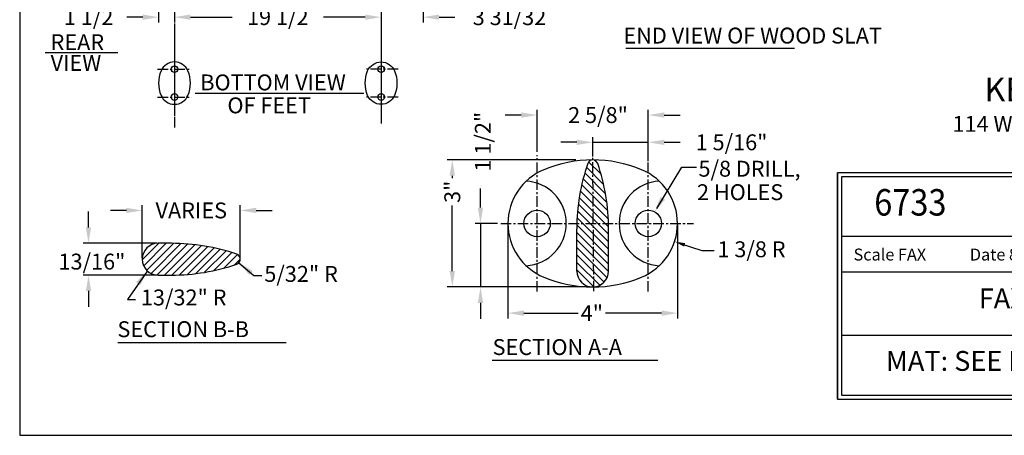
# Model space of a CAD drawing. Extents: x 0 to 144, y 0 to 108.
# Drawn here: x 0 to 93, y 0 to 39 of the extents above; entities that cross this region are included whole.
import ezdxf
from ezdxf.enums import TextEntityAlignment as Align

# ---------------------------------------------------------------- set-up
doc = ezdxf.new("R2010")
doc.units = 0
doc.header["$LTSCALE"] = 0.8
doc.header["$MEASUREMENT"] = 0
doc.header["$PDMODE"] = 35
doc.linetypes.add('CENTER', pattern=[2, 1.25, -0.25, 0.25, -0.25])
doc.layers.get('0').update_dxf_attribs({"linetype": 'CONTINUOUS'})
doc.layers.get('DEFPOINTS').update_dxf_attribs({"linetype": 'CONTINUOUS'})
for name, color, linetype in [('BENCH', 2, 'CONTINUOUS'), ('BORDER', 1, 'CONTINUOUS'), ('CEN', 6, 'CENTER'), ('DIM', 130, 'CONTINUOUS'), ('HATCH', 1, 'CONTINUOUS'), ('LEG', 2, 'CONTINUOUS'), ('TEXT', 121, 'CONTINUOUS')]:
    doc.layers.add(name, color=color, linetype=linetype)
doc.styles.add('ROMANC', font='ROMANC.shx')
doc.styles.add('ROMANS', font='romans.shx')
doc.styles.add('ROMANT', font='romant', dxfattribs={"height": 0.1875})
doc.dimstyles.new('FAXABLE$0', dxfattribs={"dimtxt": 1.5, "dimasz": 1.5, "dimexe": 0.5, "dimexo": 0.125, "dimgap": 0.25, "dimtad": 0, "dimdec": 5, "dimzin": 0, "dimdsep": 46, "dimlunit": 5, "dimtxsty": 'ROMANS', "dimcen": -0.09375, "dimadec": 0, "dimazin": 0, "dimtfac": 1, "dimtdec": 5, "dimtofl": 0, "dimtmove": 0, "dimatfit": 1, "dimfxl": 0, "dimfrac": 2, "dimtolj": 1, "dimtzin": 1, "dimarcsym": 0})

# ---------------------------------------------------------------- blocks, each defined once
blk = doc.blocks.new('*X4')
at = {"color": 0}
for p, q in [((4.189, 4.543), (4.576, 4.93)), ((4.223, 4.4), (4.753, 4.93)), ((4.294, 4.294), (4.93, 4.93)), ((4.396, 4.22), (5.101, 4.925)), ((4.535, 4.181), (5.267, 4.914)), ((4.71, 4.18), (5.428, 4.898)), ((4.887, 4.18), (5.584, 4.877)), ((5.068, 4.184), (5.736, 4.852)), ((5.256, 4.195), (5.883, 4.822)), ((5.452, 4.215), (6.026, 4.789)), ((5.659, 4.245), (6.166, 4.752)), ((5.878, 4.287), (6.302, 4.711)), ((6.111, 4.343), (6.434, 4.666)), ((6.363, 4.419), (6.502, 4.557))]:
    blk.add_line(p, q, dxfattribs=at)
blk = doc.blocks.new('*D7')
at = {"layer": 'DEFPOINTS', "color": 0, "transparency": 16777216}
for p in [(20.821, 21.246), (11.571, 16.639), (20.821, 16.639)]:
    blk.add_point(p, dxfattribs=at)
at = {"layer": 'DIM', "color": 0, "lineweight": -2, "transparency": 16777216}
for p, q in [((11.571, 16.764), (11.571, 21.746)), ((20.821, 16.764), (20.821, 21.746)), ((10.071, 21.246), (8.571, 21.246)), ((22.321, 21.246), (23.821, 21.246))]:
    blk.add_line(p, q, dxfattribs=at)
at = {"layer": 'DIM', "color": 0, "transparency": 16777216}
for points in [[(10.071, 21.496), (10.071, 20.996), (11.571, 21.246)], [(22.321, 21.496), (22.321, 20.996), (20.821, 21.246)]]:
    blk.add_solid(points, dxfattribs=at)
at = {"layer": 'DIM', "color": 0, "transparency": 16777216, "insert": (16.196, 21.246), "char_height": 1.5, "attachment_point": 5, "style": 'ROMANS'}
blk.add_mtext('\\A1;VARIES', dxfattribs=at)
blk = doc.blocks.new('*D9')
at = {"layer": 'DEFPOINTS', "color": 0, "transparency": 16777216}
for p in [(14.611, 42.716), (34.111, 42.716), (34.111, 39.503)]:
    blk.add_point(p, dxfattribs=at)
at = {"layer": 'DIM', "color": 0, "lineweight": -2, "transparency": 16777216}
for p, q in [((14.611, 42.591), (14.611, 39.003)), ((34.111, 42.591), (34.111, 39.003)), ((16.111, 39.503), (20.04, 39.503)), ((32.611, 39.503), (28.682, 39.503))]:
    blk.add_line(p, q, dxfattribs=at)
at = {"layer": 'DIM', "color": 0, "transparency": 16777216}
for points in [[(16.111, 39.753), (16.111, 39.253), (14.611, 39.503)], [(32.611, 39.753), (32.611, 39.253), (34.111, 39.503)]]:
    blk.add_solid(points, dxfattribs=at)
at = {"layer": 'DIM', "color": 0, "transparency": 16777216, "insert": (24.361, 39.503), "char_height": 1.5, "attachment_point": 5, "style": 'ROMANS'}
blk.add_mtext('\\A1;19 1/2', dxfattribs=at)
blk = doc.blocks.new('*D10')
at = {"layer": 'DEFPOINTS', "color": 0, "transparency": 16777216}
for p in [(13.111, 42.826), (14.611, 42.826), (14.611, 39.503)]:
    blk.add_point(p, dxfattribs=at)
at = {"layer": 'DIM', "color": 0, "lineweight": -2, "transparency": 16777216}
for p, q in [((13.111, 42.701), (13.111, 39.003)), ((14.611, 42.701), (14.611, 39.003)), ((11.611, 39.503), (10.111, 39.503)), ((16.111, 39.503), (17.611, 39.503))]:
    blk.add_line(p, q, dxfattribs=at)
at = {"layer": 'DIM', "color": 0, "transparency": 16777216}
for points in [[(11.611, 39.753), (11.611, 39.253), (13.111, 39.503)], [(16.111, 39.753), (16.111, 39.253), (14.611, 39.503)]]:
    blk.add_solid(points, dxfattribs=at)
at = {"layer": 'DIM', "color": 0, "transparency": 16777216, "insert": (6.504, 39.503), "char_height": 1.5, "attachment_point": 5, "style": 'ROMANS'}
blk.add_mtext('\\A1;1 1/2', dxfattribs=at)
blk = doc.blocks.new('*D11')
at = {"layer": 'DEFPOINTS', "color": 0, "transparency": 16777216}
for p in [(34.111, 42.716), (38.085, 42.716), (38.085, 39.503)]:
    blk.add_point(p, dxfattribs=at)
at = {"layer": 'DIM', "color": 0, "lineweight": -2, "transparency": 16777216}
for p, q in [((34.111, 42.591), (34.111, 39.003)), ((38.085, 42.591), (38.085, 39.003)), ((32.611, 39.503), (31.111, 39.503)), ((39.585, 39.503), (41.085, 39.503))]:
    blk.add_line(p, q, dxfattribs=at)
at = {"layer": 'DIM', "color": 0, "transparency": 16777216}
for points in [[(32.611, 39.753), (32.611, 39.253), (34.111, 39.503)], [(39.585, 39.753), (39.585, 39.253), (38.085, 39.503)]]:
    blk.add_solid(points, dxfattribs=at)
at = {"layer": 'DIM', "color": 0, "transparency": 16777216, "insert": (46.228, 39.503), "char_height": 1.5, "attachment_point": 5, "style": 'ROMANS'}
blk.add_mtext('\\A1;3 31/32', dxfattribs=at)
blk = doc.blocks.new('*X2')
at = {"color": 0}
for p, q in [((3.704, 11.128), (4.107, 11.532)), ((3.742, 10.99), (4.284, 11.532)), ((3.77, 11.372), (3.863, 11.464)), ((3.817, 10.888), (4.461, 11.532)), ((3.922, 10.816), (4.638, 11.532)), ((4.065, 10.782), (4.814, 11.532)), ((4.241, 10.782), (4.991, 11.532)), ((4.418, 10.782), (5.167, 11.531)), ((4.595, 10.782), (5.338, 11.525)), ((4.772, 10.782), (5.502, 11.513)), ((4.948, 10.782), (5.662, 11.496)), ((5.125, 10.782), (5.817, 11.474)), ((5.307, 10.787), (5.968, 11.448)), ((5.497, 10.8), (6.114, 11.417)), ((5.696, 10.822), (6.257, 11.383)), ((5.905, 10.854), (6.396, 11.345)), ((6.126, 10.899), (6.531, 11.304)), ((6.363, 10.959), (6.657, 11.253)), ((6.62, 11.039), (6.695, 11.115))]:
    blk.add_line(p, q, dxfattribs=at)
blk = doc.blocks.new('*D15')
at = {"layer": 'DEFPOINTS', "color": 0, "transparency": 16777216}
for p in [(46.084, 20.016), (62.084, 20.016), (46.084, 11.543)]:
    blk.add_point(p, dxfattribs=at)
at = {"layer": 'DIM', "color": 0, "lineweight": -2, "transparency": 16777216}
for p, q in [((46.084, 19.891), (46.084, 11.043)), ((62.084, 19.891), (62.084, 11.043)), ((47.584, 11.543), (52.718, 11.543)), ((60.584, 11.543), (55.29, 11.543))]:
    blk.add_line(p, q, dxfattribs=at)
at = {"layer": 'DIM', "color": 0, "transparency": 16777216}
for points in [[(47.584, 11.793), (47.584, 11.293), (46.084, 11.543)], [(60.584, 11.793), (60.584, 11.293), (62.084, 11.543)]]:
    blk.add_solid(points, dxfattribs=at)
at = {"layer": 'DIM', "color": 0, "transparency": 16777216, "insert": (54.004, 11.543), "char_height": 1.5, "attachment_point": 5, "style": 'ROMANS'}
blk.add_mtext('\\A1;4"', dxfattribs=at)
blk = doc.blocks.new('*D16')
at = {"layer": 'DEFPOINTS', "color": 0, "transparency": 16777216}
for p in [(59.334, 27.68), (54.084, 26.226), (59.334, 25.764)]:
    blk.add_point(p, dxfattribs=at)
at = {"layer": 'DIM', "color": 0, "lineweight": -2, "transparency": 16777216}
for p, q in [((54.084, 26.351), (54.084, 28.18)), ((59.334, 25.889), (59.334, 28.18)), ((52.584, 27.68), (51.084, 27.68)), ((60.834, 27.68), (62.334, 27.68))]:
    blk.add_line(p, q, dxfattribs=at)
at = {"layer": 'DIM', "color": 0, "transparency": 16777216}
for points in [[(52.584, 27.93), (52.584, 27.43), (54.084, 27.68)], [(60.834, 27.93), (60.834, 27.43), (59.334, 27.68)]]:
    blk.add_solid(points, dxfattribs=at)
at = {"layer": 'DIM', "color": 0, "transparency": 16777216, "insert": (67.191, 27.68), "char_height": 1.5, "attachment_point": 5, "style": 'ROMANS'}
blk.add_mtext('\\A1;1 5/16" ', dxfattribs=at)
blk = doc.blocks.new('*D17')
at = {"layer": 'DEFPOINTS', "color": 0, "transparency": 16777216}
for p in [(59.334, 30.253), (48.834, 26.661), (59.334, 26.661)]:
    blk.add_point(p, dxfattribs=at)
at = {"layer": 'DIM', "color": 0, "lineweight": -2, "transparency": 16777216}
for p, q in [((48.834, 26.786), (48.834, 30.753)), ((59.334, 26.786), (59.334, 30.753)), ((47.334, 30.253), (45.834, 30.253)), ((60.834, 30.253), (62.334, 30.253))]:
    blk.add_line(p, q, dxfattribs=at)
at = {"layer": 'DIM', "color": 0, "transparency": 16777216}
for points in [[(47.334, 30.503), (47.334, 30.003), (48.834, 30.253)], [(60.834, 30.503), (60.834, 30.003), (59.334, 30.253)]]:
    blk.add_solid(points, dxfattribs=at)
at = {"layer": 'DIM', "color": 0, "transparency": 16777216, "insert": (54.585, 30.253), "char_height": 1.5, "attachment_point": 5, "style": 'ROMANS'}
blk.add_mtext('\\A1;2 5/8"', dxfattribs=at)
blk = doc.blocks.new('*D18')
at = {"layer": 'DEFPOINTS', "color": 0, "transparency": 16777216}
for p in [(40.832, 26.016), (52.608, 26.016), (52.608, 14.016)]:
    blk.add_point(p, dxfattribs=at)
at = {"layer": 'DIM', "color": 0, "lineweight": -2, "transparency": 16777216}
for p, q in [((52.483, 26.016), (40.332, 26.016)), ((40.832, 24.516), (40.832, 24.291)), ((40.832, 15.516), (40.832, 21.719)), ((52.483, 14.016), (40.332, 14.016))]:
    blk.add_line(p, q, dxfattribs=at)
at = {"layer": 'DIM', "color": 0, "transparency": 16777216}
for points in [[(40.582, 24.516), (41.082, 24.516), (40.832, 26.016)], [(40.582, 15.516), (41.082, 15.516), (40.832, 14.016)]]:
    blk.add_solid(points, dxfattribs=at)
at = {"layer": 'DIM', "color": 0, "transparency": 16777216, "insert": (40.832, 23.005), "char_height": 1.5, "attachment_point": 5, "rotation": 90, "style": 'ROMANS'}
blk.add_mtext('\\A1;3"', dxfattribs=at)

msp = doc.modelspace()

# ---------------------------------------------------------------- linework, layer by layer
for p, q in [((14.611057, 38.893599), (14.611057, 30.17757)), ((34.111057, 39.003453), (34.111057, 29.754814))]:
    msp.add_line(p, q)
at = {"color": 0, "linetype": 'ByBlock'}
for p, q in [((62.344298, 18.127101), (64.393424, 17.461708)), ((20.697067, 16.309094), (22.095745, 15.083059)), ((12.047537, 15.542149), (10.167595, 12.83726))]:
    msp.add_line(p, q, dxfattribs=at)
msp.add_solid([(62.811924, 18.149176), (62.708078, 17.83244), (61.809793, 18.302344)], dxfattribs=at)
at = {"layer": 'BENCH'}
for points in [[(15.880288, 32.116645, 0.2), (15.880288, 34.424337, 0.666666667), (13.341826, 34.424337, 0.2), (13.341826, 32.116645, 0.666666667)], [(32.841826, 32.116645, -0.2), (32.841826, 34.424337, -0.666666667), (35.380288, 34.424337, -0.2), (35.380288, 32.116645, -0.666666667)]]:
    msp.add_lwpolyline(points, format="xyb", close=True, dxfattribs=at)
for centre in [(14.611057, 34.582991), (34.111057, 34.582991), (14.611057, 31.957991), (34.111057, 31.957991)]:
    msp.add_circle(centre, 0.3125, dxfattribs=at)
at = {"layer": 'BORDER'}
msp.add_lwpolyline([(0, 0), (144, 0), (144, 108), (0, 108)], close=True, dxfattribs=at)
at = {"layer": 'CEN'}
for p, q in [((14.611057, 38.092538), (14.611057, 29.037607)), ((14.611057, 37.411091), (14.611057, 33.484779)), ((34.111057, 38.092538), (34.111057, 29.45117)), ((34.111057, 37.411091), (34.111057, 33.484779)), ((13.001758, 34.582991), (16.220356, 34.582991)), ((35.720356, 34.582991), (32.501758, 34.582991)), ((13.001758, 31.957991), (16.220356, 31.957991)), ((35.720356, 31.957991), (32.501758, 31.957991)), ((48.833519, 13.578641), (48.833519, 26.453034)), ((54.192814, 13.608006), (54.083519, 26.915145)), ((59.333519, 13.578641), (59.333519, 26.453034)), ((45.403229, 20.015838), (63.583519, 20.015838))]:
    msp.add_line(p, q, dxfattribs=at)
at = {"layer": 'DEFPOINTS', "color": 0, "linetype": 'ByBlock'}
for p in [(15.727187, 31.645491), (35.227187, 31.645491), (16.15556, 31.338922), (34.798813, 31.338922), (57.382013, 22.413829), (61.809793, 21.729331), (60.583519, 20.015838), (20.697067, 16.309094), (12.029913, 15.516791)]:
    msp.add_point(p, dxfattribs=at)
at = {"layer": 'DIM'}
for p, q in [((54.083519, 27.680435), (59.333519, 27.680435)), ((60.130915, 21.431658), (62.484426, 25.321732)), ((62.484426, 25.321732), (63.875049, 25.321732)), ((43.49155, 21.515838), (43.49155, 23.301824)), ((6.49684, 19.63868), (6.49684, 21.13868)), ((45.088586, 20.015838), (42.99155, 20.015838)), ((43.49155, 20.015838), (43.49155, 14.015838)), ((12.946071, 18.13868), (5.99684, 18.13868)), ((64.393424, 17.461708), (65.558349, 17.461708)), ((12.946071, 15.13868), (5.99684, 15.13868)), ((22.095745, 15.083059), (22.845745, 15.083059)), ((53.768876, 14.015838), (42.99155, 14.015838)), ((6.49684, 13.63868), (6.49684, 12.13868)), ((10.167595, 12.83726), (10.917595, 12.83726)), ((43.49155, 12.515838), (43.49155, 11.015838))]:
    msp.add_line(p, q, dxfattribs=at)
for points in [[(60.484229, 22.528601), (60.915564, 22.275721), (59.941254, 21.108155)], [(43.24155, 21.515838), (43.74155, 21.515838), (43.49155, 20.015838)], [(6.24684, 19.63868), (6.74684, 19.63868), (6.49684, 18.13868)], [(21.668939, 15.139493), (21.995735, 15.517916), (20.697067, 16.309094)], [(6.24684, 13.63868), (6.74684, 13.63868), (6.49684, 15.13868)], [(10.968377, 14.470742), (11.374194, 14.178658), (12.047537, 15.542149)], [(43.24155, 12.515838), (43.74155, 12.515838), (43.49155, 14.015838)]]:
    msp.add_solid(points, dxfattribs=at)
at = {"layer": 'LEG'}
for p, q in [((52.583519, 15.515838), (52.583519, 19.515838)), ((55.583519, 15.515838), (55.583519, 19.515838)), ((14.321071, 18.13868), (13.071071, 18.13868)), ((13.071071, 15.13868), (14.321071, 15.13868))]:
    msp.add_line(p, q, dxfattribs=at)
msp.add_lwpolyline([(58.698904, 25.092761, 0.2), (49.468134, 25.092761, 0.666666667), (49.468134, 14.938915, 0.2), (58.698904, 14.938915, 0.666666667)], format="xyb", close=True, dxfattribs=at)
for centre in [(48.833519, 20.015838), (59.333519, 20.015838)]:
    msp.add_circle(centre, 1.25, dxfattribs=at)
for centre, radius, start, end in [((71.583519, 19.515838), 19, 161.07535558, 180), ((54.083519, 25.515838), 0.5, 18.92464442, 161.07535558), ((36.583519, 19.515838), 19, 0, 18.92464442), ((47.583519, 20.015838), 4, 273.13492688, 86.86507312), ((60.583519, 20.015838), 4, 93.13492688, 266.86507312), ((13.071071, 16.63868), 1.5, 90, 270), ((14.321071, -0.86132), 19, 71.07535558, 90), ((20.321071, 16.63868), 0.5, 288.92464442, 71.07535558), ((14.321071, 34.13868), 19, 270, 288.92464442), ((54.083519, 15.515838), 1.5, 180, 0)]:
    msp.add_arc(centre, radius, start, end, dxfattribs=at)
at = {"layer": 'TEXT'}
for p, q in [((57.209842, 36.573546), (73.126945, 36.573546)), ((2.404233, 36.154515), (9.268153, 36.154515)), ((16.565869, 32.323471), (32.482972, 32.323471)), ((77.20415, 3.417322), (77.20415, 24.791787)), ((9.248418, 8.756514), (25.165521, 8.756514)), ((44.590869, 7.089526), (60.221973, 7.089526))]:
    msp.add_line(p, q, dxfattribs=at)
for points in [[(77.20415, 24.791787), (77.20415, 3.417322), (141.702537, 3.417322), (141.702537, 24.791787)], [(77.57914, 24.416797), (77.57914, 3.792312), (141.327547, 3.792312), (141.327547, 24.416797)]]:
    msp.add_lwpolyline(points, close=True, dxfattribs=at)
for points in [[(141.327547, 18.791937), (77.57914, 18.791937)], [(141.327547, 15.417022), (77.57914, 15.417022)], [(141.327547, 9.417172), (77.57914, 9.417172)]]:
    msp.add_lwpolyline(points, dxfattribs=at)

# ---------------------------------------------------------------- block references
at = {"layer": 'HATCH', "xscale": 4, "yscale": 4, "zscale": 4, "rotation": 90}
msp.add_blockref('*X2', (98.711224, -0.795171), dxfattribs=at)
at = {"layer": 'HATCH', "xscale": 4, "yscale": 4, "zscale": 4}
msp.add_blockref('*X4', (-5.185165, -1.581031), dxfattribs=at)

# ---------------------------------------------------------------- texts
at = {"layer": 'DIM', "style": 'ROMANS'}
for s, p in [('5/8 DRILL, ', (64.068514, 25.184518)), ('2 HOLES', (63.929939, 22.968808))]:
    msp.add_text(s, height=1.5, dxfattribs=at).set_placement(p, align=Align.MIDDLE_LEFT)
at = {"layer": 'DIM'}
for s, p in [('1 3/8 R', (65.856366, 17.574676)), ('5/32" R', (23.087431, 15.247635)), ('13/32" R', (11.441381, 13.022841))]:
    msp.add_text(s, height=1.5, dxfattribs=at).set_placement(p, align=Align.MIDDLE_LEFT)
at = {"layer": 'DIM', "insert": (43.717522, 27.741156), "char_height": 1.5, "attachment_point": 5, "rotation": 90, "style": 'ROMANS'}
msp.add_mtext('\\A1;1 1/2"', dxfattribs=at)
at = {"layer": 'DIM', "insert": (6.818578, 16.411213), "char_height": 1.5, "attachment_point": 5, "style": 'ROMANS'}
msp.add_mtext('\\A1;13/16"', dxfattribs=at)
at = {"layer": 'TEXT'}
for s, height, style, p in [('END VIEW OF WOOD SLAT', 1.5, 'ROMANS', (56.988662, 37.012092)), ('REAR', 1.5, 'ROMANS', (2.91928, 36.388775)), ('VIEW', 1.5, 'ROMANS', (2.91928, 34.43099)), ('BOTTOM VIEW', 1.5, 'ROMANS', (17.045994, 32.588499)), ('OF FEET', 1.5, 'ROMANS', (19.609231, 30.419847)), ('Scale FAX            Date 8/29/00       Drawn  S.L.A.', 1.12497187, 'ROMANC', (78.704112, 16.514829)), ('SECTION B-B', 1.5, 'ROMANS', (9.225389, 9.274484)), ('SECTION A-A', 1.5, 'ROMANS', (44.633655, 7.586412))]:
    msp.add_text(s, height=height, dxfattribs=dict(at, style=style)).set_placement(p)
for s, height, style, p in [('KENNETH LYNCH & SONS', 2.24994375, 'ROMANT', (109.109062, 32.376001)), ('FAX DRAWING', 1.875, 'ROMANC', (98.798619, 12.699068)), ('MAT: SEE NOTES', 1.875, 'ROMANC', (91.691386, 6.786025))]:
    msp.add_text(s, height=height, dxfattribs=dict(at, style=style)).set_placement(p, align=Align.MIDDLE)
at = {"layer": 'TEXT', "style": 'ROMANC'}
msp.add_text('114 WILLENBROCK ROAD  OXFORD, CT 06478', height=1.4999625, dxfattribs=at).set_placement((109.317662, 28.671401), align=Align.CENTER)
at = {"layer": 'TEXT', "style": 'ROMANC', "width": 0.9}
msp.add_text('6733', height=2.5, dxfattribs=at).set_placement((80.656627, 20.759609))

# ---------------------------------------------------------------- dimensions: what is measured, and where the dimension line sits
at = {"layer": 'DIM'}
dim = msp.add_linear_dim(base=(14.611057, 39.503453), p1=(13.111057, 42.826012), p2=(14.611057, 42.826012), dimstyle='FAXABLE$0', dxfattribs=at)
dim.commit()
dim.dimension.update_dxf_attribs({"geometry": '*D10', "text_midpoint": (6.503914, 39.503453), "dimtype": 160})
for base, p1, p2, picture, middle in [((34.111057, 39.503453), (14.611057, 42.716159), (34.111057, 42.716159), '*D9', (24.361057, 39.503453)), ((38.085175, 39.503453), (34.111057, 42.716159), (38.085175, 42.716159), '*D11', (46.228032, 39.503453))]:
    dim = msp.add_linear_dim(base=base, p1=p1, p2=p2, dimstyle='FAXABLE$0', dxfattribs=at)
    dim.commit()
    dim.dimension.update_dxf_attribs({"geometry": picture, "text_midpoint": middle})
for base, p1, p2, text, picture, middle in [((59.333519, 30.252722), (48.833519, 26.660711), (59.333519, 26.660711), '2 5/8"', '*D17', (54.5849, 30.252722)), ((46.083519, 11.543348), (62.083519, 20.015838), (46.083519, 20.015838), '4"', '*D15', (54.004136, 11.543348))]:
    dim = msp.add_linear_dim(base=base, p1=p1, p2=p2, angle=180, text=text, dimstyle='FAXABLE$0', dxfattribs=at)
    dim.commit()
    dim.dimension.update_dxf_attribs({"geometry": picture, "text_midpoint": middle, "dimtype": 160})
dim = msp.add_linear_dim(base=(59.333519, 27.680435), p1=(54.083519, 26.226162), p2=(59.333519, 25.764051), angle=180, text='1 5/16" ', dimstyle='FAXABLE$0', dxfattribs=at)
dim.commit()
dim.dimension.update_dxf_attribs({"geometry": '*D16', "text_midpoint": (67.190662, 27.680435)})
dim = msp.add_linear_dim(base=(40.831867, 26.015838), p1=(52.607898, 14.015838), p2=(52.607898, 26.015838), angle=90, text='3"', dimstyle='FAXABLE$0', dxfattribs=at)
dim.commit()
dim.dimension.update_dxf_attribs({"geometry": '*D18', "text_midpoint": (40.831867, 23.004875), "dimtype": 160, "text_rotation": 90})
dim = msp.add_linear_dim(base=(20.821071, 21.246368), p1=(11.571071, 16.63868), p2=(20.821071, 16.63868), text='VARIES', dimstyle='FAXABLE$0', dxfattribs=at)
dim.commit()
dim.dimension.update_dxf_attribs({"geometry": '*D7', "text_midpoint": (16.196071, 21.246368)})

doc.saveas('drawing.dxf')
